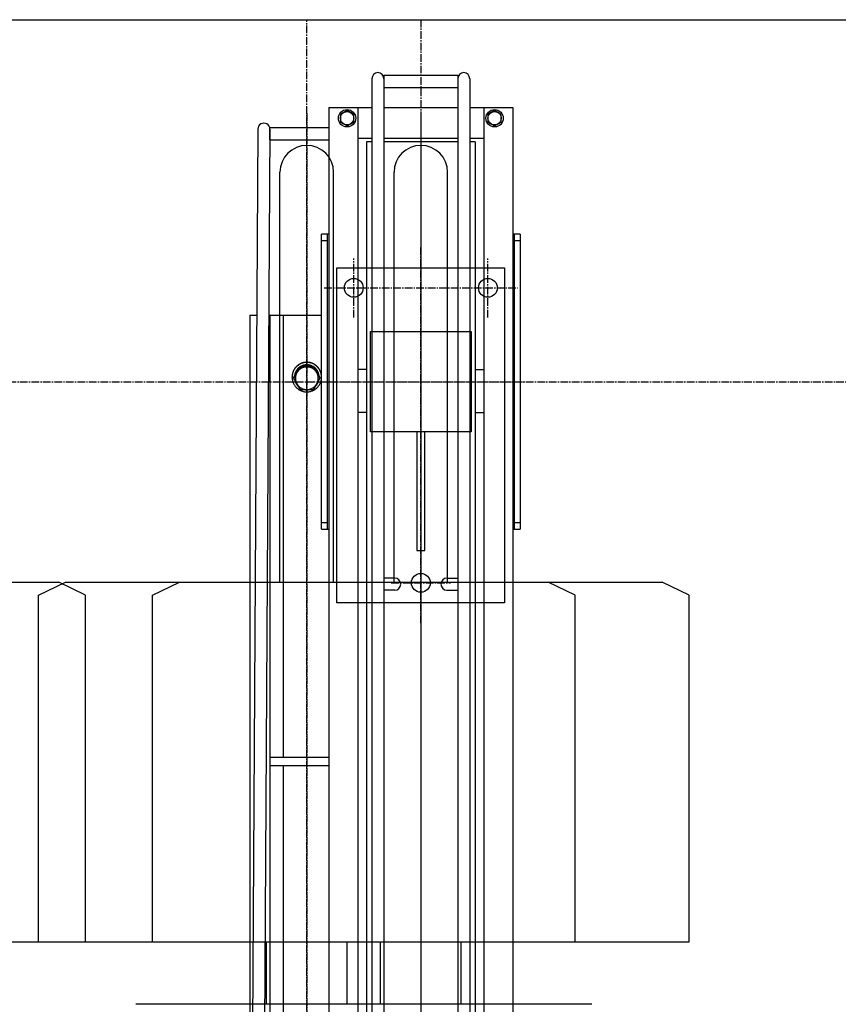
# Model space of a CAD drawing. Extents: x -20039 to 67537, y -2312 to 19398.
# Drawn here: x 2901 to 3511, y 7347 to 8081 of the extents above; entities that cross this region are included whole.
import ezdxf

# ---------------------------------------------------------------- set-up
doc = ezdxf.new("R2010")
doc.units = 0
doc.header["$LTSCALE"] = 0.3
doc.linetypes.add('CENTER2', pattern=[28.575, 19.05, -3.175, 3.175, -3.175])
doc.layers.get('0').update_dxf_attribs({"linetype": 'CONTINUOUS'})
doc.layers.add('CENTER', color=6, linetype='CENTER2')
doc.layers.add('GENKYO', color=3, linetype='CONTINUOUS')

msp = doc.modelspace()

# ---------------------------------------------------------------- linework, layer by layer
at = {"linetype": 'CONTINUOUS'}
for p, q in [((3163.57, 8036.99), (3163.57, 6222.99)), ((3172.57, 8039.51), (3227.57, 8039.51)), ((3172.57, 8039.51), (3172.57, 6219.87)), ((3227.57, 8039.51), (3227.57, 6219.87)), ((3236.57, 8036.99), (3236.57, 6222.99)), ((3172.57, 8030.51), (3227.57, 8030.51)), ((3131.57, 8015.49), (3131.57, 6880.48)), ((3131.57, 8015.49), (3163.57, 8015.49)), ((3153.07, 8015.49), (3153.07, 6870.49)), ((3172.57, 8015.49), (3227.57, 8015.49)), ((3236.57, 8015.49), (3268.57, 8015.49)), ((3247.07, 8015.49), (3247.07, 6870.49)), ((3268.57, 8015.49), (3268.57, 6880.48)), ((3078.57, 7999.37), (3074.57, 7319.81)), ((3087.57, 7999.32), (3083.57, 7319.75)), ((3087.57, 8000.47), (3131.57, 8000.47)), ((3087.57, 7991.47), (3087.57, 8000.47)), ((3087.57, 7991.47), (3131.57, 7991.47)), ((3163.57, 7992.49), (3153.07, 7992.49)), ((3227.57, 7992.49), (3172.57, 7992.49)), ((3247.07, 7992.49), (3236.57, 7992.49)), ((3163.57, 7989.99), (3159.57, 7989.99)), ((3159.57, 7989.99), (3159.57, 6401.99)), ((3227.57, 7989.99), (3172.57, 7989.99)), ((3240.57, 7989.99), (3236.57, 7989.99)), ((3240.57, 7989.99), (3240.57, 6401.99)), ((3126.07, 7700.99), (3126.07, 7920.99)), ((3131.57, 7920.99), (3126.07, 7920.99)), ((3130.57, 7700.99), (3130.57, 7920.99)), ((3274.07, 7920.99), (3268.57, 7920.99)), ((3269.57, 7920.99), (3269.57, 7700.99)), ((3274.07, 7920.99), (3274.07, 7700.99)), ((3130.57, 7915.99), (3126.07, 7915.99)), ((3274.07, 7915.99), (3269.57, 7915.99)), ((3072.57, 7860.64), (3077.7, 7860.64)), ((3072.57, 7860.64), (3072.57, 6557.23)), ((3086.7, 7860.64), (3126.07, 7860.64)), ((3087.57, 7860.64), (3087.57, 6549.44)), ((3097.57, 7530.6), (3097.57, 7860.64)), ((3110.16, 7822.63), (3105.25, 7814.16)), ((3110.16, 7822.04), (3105.25, 7813.57)), ((3110.16, 7822.63), (3119.98, 7822.63)), ((3110.16, 7822.04), (3119.98, 7822.04)), ((3119.98, 7822.63), (3124.88, 7814.16)), ((3119.98, 7822.04), (3124.88, 7813.57)), ((3104.07, 7814.37), (3104.07, 7814.5)), ((3105.25, 7814.16), (3105.25, 7813.57)), ((3124.88, 7814.16), (3124.88, 7813.57)), ((3126.07, 7814.37), (3126.07, 7814.5)), ((3159.57, 7819.99), (3153.07, 7819.99)), ((3240.57, 7819.99), (3247.07, 7819.99)), ((3105.25, 7813.57), (3110.16, 7805.1)), ((3124.88, 7813.57), (3119.98, 7805.1)), ((3110.16, 7805.1), (3119.98, 7805.1)), ((3159.57, 7787.99), (3153.07, 7787.99)), ((3240.57, 7787.99), (3247.07, 7787.99)), ((3200.07, 7738.29), (3200.07, 7735.99)), ((3126.07, 7705.99), (3130.57, 7705.99)), ((3269.57, 7705.99), (3274.07, 7705.99)), ((3126.07, 7700.99), (3131.57, 7700.99)), ((3268.57, 7700.99), (3274.07, 7700.99)), ((3180.57, 7664.49), (3172.57, 7664.49)), ((3219.57, 7664.49), (3227.57, 7664.49)), ((3180.57, 7655.49), (3172.57, 7655.49)), ((3219.57, 7655.49), (3227.57, 7655.49)), ((3131.57, 7530.6), (3087.57, 7530.6)), ((3131.57, 7524.6), (3087.57, 7524.6)), ((3097.57, 6518.46), (3097.57, 7524.6))]:
    msp.add_line(p, q, dxfattribs=at)
for p, q in [((3145.07, 8013.27), (3140.07, 8010.38)), ((3150.07, 8010.38), (3145.07, 8013.27)), ((3255.07, 8013.27), (3250.07, 8010.38)), ((3260.07, 8010.38), (3255.07, 8013.27)), ((3140.07, 8010.38), (3140.07, 8004.61)), ((3150.07, 8004.61), (3150.07, 8010.38)), ((3250.07, 8010.38), (3250.07, 8004.61)), ((3260.07, 8004.61), (3260.07, 8010.38)), ((3140.07, 8004.61), (3145.07, 8001.72)), ((3145.07, 8001.72), (3150.07, 8004.61)), ((3250.07, 8004.61), (3255.07, 8001.72)), ((3255.07, 8001.72), (3260.07, 8004.61)), ((3197.07, 7773.49), (3197.07, 7685.1)), ((3203.07, 7685.1), (3203.07, 7773.49)), ((3197.07, 7685.1), (3203.07, 7685.1))]:
    msp.add_line(p, q)
at = {"color": 0}
for p, q in [((3095.07, 7661.43), (3095.07, 7967.21)), ((3135.07, 7661.43), (3135.07, 7967.21)), ((3180.07, 7661.43), (3180.07, 7967.21)), ((3220.07, 7661.43), (3220.07, 7967.21)), ((2570.07, 7661.43), (2930.07, 7661.43)), ((2915.07, 7651.79), (2935.07, 7661.43)), ((2950.07, 7651.79), (2930.07, 7661.43)), ((2935.07, 7661.43), (3295.07, 7661.43)), ((3000.07, 7651.79), (3020.07, 7661.43)), ((3020.07, 7661.43), (3380.07, 7661.43)), ((3315.07, 7651.79), (3295.07, 7661.43)), ((3400.07, 7651.79), (3380.07, 7661.43)), ((2915.07, 7393.22), (2915.07, 7651.79)), ((2950.07, 7393.22), (2950.07, 7651.79)), ((3000.07, 7393.22), (3000.07, 7651.79)), ((3315.07, 7393.22), (3315.07, 7651.79)), ((3400.07, 7393.22), (3400.07, 7651.79)), ((2550.07, 7393.22), (2950.07, 7393.22)), ((2915.07, 7393.22), (3315.07, 7393.22)), ((3000.07, 7393.22), (3400.07, 7393.22)), ((3085.07, 7346.61), (3085.07, 7393.22)), ((3145.07, 7346.61), (3145.07, 7393.22)), ((3170.07, 7346.61), (3170.07, 7393.22)), ((3230.07, 7346.61), (3230.07, 7393.22)), ((3242.47, 7346.61), (2987.67, 7346.61)), ((3327.47, 7346.61), (3072.67, 7346.61))]:
    msp.add_line(p, q, dxfattribs=at)
for points in [[(3137.57, 7645.99), (3137.57, 7895.99), (3262.57, 7895.99), (3262.57, 7645.99)], [(3162.57, 7773.49), (3162.57, 7848.49), (3237.57, 7848.49), (3237.57, 7773.49)]]:
    msp.add_lwpolyline(points, close=True)
at = {"linetype": 'CONTINUOUS'}
for points in [[(3126.07, 7814.5, 0), (3126.07, 7814.77, 0), (3126.06, 7815.04, 0), (3126.04, 7815.31, 0), (3126.02, 7815.58, 0), (3125.99, 7815.85, 0), (3125.95, 7816.11, 0), (3125.91, 7816.38, 0), (3125.86, 7816.64, 0), (3125.8, 7816.91, 0), (3125.74, 7817.17, 0), (3125.67, 7817.43, 0), (3125.6, 7817.69, 0), (3125.51, 7817.94, 0), (3125.43, 7818.2, 0), (3125.33, 7818.45, 0), (3125.23, 7818.7, 0), (3125.13, 7818.95, 0), (3125.01, 7819.19, 0), (3124.89, 7819.43, 0), (3124.77, 7819.67, 0), (3124.64, 7819.91, 0), (3124.5, 7820.14, 0), (3124.36, 7820.37, 0), (3124.22, 7820.59, 0), (3124.06, 7820.82, 0), (3123.9, 7821.03, 0), (3123.74, 7821.25, 0), (3123.57, 7821.46, 0), (3123.4, 7821.66, 0), (3123.22, 7821.87, 0), (3123.04, 7822.06, 0), (3122.85, 7822.25, 0), (3122.65, 7822.44, 0), (3122.46, 7822.63, 0), (3122.25, 7822.8, 0), (3122.05, 7822.98, 0), (3121.84, 7823.15, 0), (3121.62, 7823.31, 0), (3121.4, 7823.47, 0), (3121.18, 7823.62, 0), (3120.95, 7823.76, 0), (3120.72, 7823.91, 0), (3120.49, 7824.04, 0), (3120.25, 7824.17, 0), (3120.02, 7824.29, 0), (3119.77, 7824.41, 0), (3119.53, 7824.52, 0), (3119.28, 7824.63, 0), (3119.03, 7824.73, 0), (3118.78, 7824.82, 0), (3118.52, 7824.91, 0), (3118.26, 7824.99, 0), (3118, 7825.07, 0), (3117.74, 7825.14, 0), (3117.48, 7825.2, 0), (3117.22, 7825.25, 0), (3116.95, 7825.3, 0), (3116.68, 7825.35, 0), (3116.42, 7825.38, 0), (3116.15, 7825.41, 0), (3115.88, 7825.44, 0), (3115.61, 7825.45, 0), (3115.34, 7825.46, 0), (3115.07, 7825.47, 0), (3114.8, 7825.46, 0), (3114.53, 7825.45, 0), (3114.26, 7825.44, 0), (3113.99, 7825.41, 0), (3113.72, 7825.38, 0), (3113.46, 7825.35, 0), (3113.19, 7825.3, 0), (3112.92, 7825.25, 0), (3112.66, 7825.2, 0), (3112.4, 7825.14, 0), (3112.14, 7825.07, 0), (3111.88, 7824.99, 0), (3111.62, 7824.91, 0), (3111.36, 7824.82, 0), (3111.11, 7824.73, 0), (3110.86, 7824.63, 0), (3110.61, 7824.52, 0), (3110.37, 7824.41, 0), (3110.12, 7824.29, 0), (3109.88, 7824.17, 0), (3109.65, 7824.04, 0), (3109.41, 7823.91, 0), (3109.18, 7823.76, 0), (3108.96, 7823.62, 0), (3108.74, 7823.47, 0), (3108.52, 7823.31, 0), (3108.3, 7823.15, 0), (3108.09, 7822.98, 0), (3107.88, 7822.8, 0), (3107.68, 7822.63, 0), (3107.48, 7822.44, 0), (3107.29, 7822.25, 0), (3107.1, 7822.06, 0), (3106.92, 7821.87, 0), (3106.74, 7821.66, 0), (3106.57, 7821.46, 0), (3106.4, 7821.25, 0), (3106.23, 7821.03, 0), (3106.08, 7820.82, 0), (3105.92, 7820.59, 0), (3105.78, 7820.37, 0), (3105.63, 7820.14, 0), (3105.5, 7819.91, 0), (3105.37, 7819.67, 0), (3105.24, 7819.43, 0), (3105.13, 7819.19, 0), (3105.01, 7818.95, 0), (3104.91, 7818.7, 0), (3104.81, 7818.45, 0), (3104.71, 7818.2, 0), (3104.62, 7817.94, 0), (3104.54, 7817.69, 0), (3104.47, 7817.43, 0), (3104.4, 7817.17, 0), (3104.34, 7816.91, 0), (3104.28, 7816.64, 0), (3104.23, 7816.38, 0), (3104.19, 7816.11, 0), (3104.15, 7815.85, 0), (3104.12, 7815.58, 0), (3104.1, 7815.31, 0), (3104.08, 7815.04, 0), (3104.07, 7814.77, 0), (3104.07, 7814.5, 0)], [(3126.07, 7814.37, 0), (3126.06, 7814.91, 0), (3126.02, 7815.44, 0), (3125.95, 7815.98, 0), (3125.86, 7816.51, 0), (3125.74, 7817.03, 0), (3125.6, 7817.55, 0), (3125.43, 7818.06, 0), (3125.23, 7818.56, 0), (3125.01, 7819.06, 0), (3124.77, 7819.54, 0), (3124.5, 7820, 0), (3124.22, 7820.46, 0), (3123.9, 7820.9, 0), (3123.57, 7821.32, 0), (3123.22, 7821.73, 0), (3122.85, 7822.12, 0), (3122.46, 7822.49, 0), (3122.05, 7822.84, 0), (3121.62, 7823.17, 0), (3121.18, 7823.48, 0), (3120.72, 7823.77, 0), (3120.25, 7824.04, 0), (3119.77, 7824.28, 0), (3119.28, 7824.5, 0), (3118.78, 7824.69, 0), (3118.26, 7824.86, 0), (3117.74, 7825, 0), (3117.22, 7825.12, 0), (3116.68, 7825.21, 0), (3116.15, 7825.28, 0), (3115.61, 7825.32, 0), (3115.07, 7825.33, 0), (3114.53, 7825.32, 0), (3113.99, 7825.28, 0), (3113.46, 7825.21, 0), (3112.92, 7825.12, 0), (3112.4, 7825, 0), (3111.88, 7824.86, 0), (3111.36, 7824.69, 0), (3110.86, 7824.5, 0), (3110.37, 7824.28, 0), (3109.88, 7824.04, 0), (3109.41, 7823.77, 0), (3108.96, 7823.48, 0), (3108.52, 7823.17, 0), (3108.09, 7822.84, 0), (3107.68, 7822.49, 0), (3107.29, 7822.12, 0), (3106.92, 7821.73, 0), (3106.57, 7821.32, 0), (3106.23, 7820.9, 0), (3105.92, 7820.46, 0), (3105.63, 7820, 0), (3105.37, 7819.54, 0), (3105.13, 7819.06, 0), (3104.91, 7818.56, 0), (3104.71, 7818.06, 0), (3104.54, 7817.55, 0), (3104.4, 7817.03, 0), (3104.28, 7816.51, 0), (3104.19, 7815.98, 0), (3104.12, 7815.44, 0), (3104.08, 7814.91, 0), (3104.07, 7814.37, 0), (3104.08, 7813.83, 0), (3104.12, 7813.3, 0), (3104.19, 7812.76, 0), (3104.28, 7812.23, 0), (3104.4, 7811.71, 0), (3104.54, 7811.19, 0), (3104.71, 7810.68, 0), (3104.91, 7810.17, 0), (3105.13, 7809.68, 0), (3105.37, 7809.2, 0), (3105.63, 7808.73, 0), (3105.92, 7808.28, 0), (3106.23, 7807.84, 0), (3106.57, 7807.42, 0), (3106.92, 7807.01, 0), (3107.29, 7806.62, 0), (3107.68, 7806.25, 0), (3108.09, 7805.9, 0), (3108.52, 7805.57, 0), (3108.96, 7805.26, 0), (3109.41, 7804.97, 0), (3109.88, 7804.7, 0), (3110.37, 7804.46, 0), (3110.86, 7804.24, 0), (3111.36, 7804.05, 0), (3111.88, 7803.88, 0), (3112.4, 7803.74, 0), (3112.92, 7803.62, 0), (3113.46, 7803.53, 0), (3113.99, 7803.46, 0), (3114.53, 7803.42, 0), (3115.07, 7803.41, 0), (3115.61, 7803.42, 0), (3116.15, 7803.46, 0), (3116.68, 7803.53, 0), (3117.22, 7803.62, 0), (3117.74, 7803.74, 0), (3118.26, 7803.88, 0), (3118.78, 7804.05, 0), (3119.28, 7804.24, 0), (3119.77, 7804.46, 0), (3120.25, 7804.7, 0), (3120.72, 7804.97, 0), (3121.18, 7805.26, 0), (3121.62, 7805.57, 0), (3122.05, 7805.9, 0), (3122.46, 7806.25, 0), (3122.85, 7806.62, 0), (3123.22, 7807.01, 0), (3123.57, 7807.42, 0), (3123.9, 7807.84, 0), (3124.22, 7808.28, 0), (3124.5, 7808.73, 0), (3124.77, 7809.2, 0), (3125.01, 7809.68, 0), (3125.23, 7810.17, 0), (3125.43, 7810.68, 0), (3125.6, 7811.19, 0), (3125.74, 7811.71, 0), (3125.86, 7812.23, 0), (3125.95, 7812.76, 0), (3126.02, 7813.3, 0), (3126.06, 7813.83, 0), (3126.07, 7814.37, 0)], [(3109.69, 7821.81, 0), (3109.64, 7821.78, 0), (3109.59, 7821.74, 0), (3109.54, 7821.71, 0), (3109.49, 7821.67, 0), (3109.44, 7821.63, 0), (3109.4, 7821.6, 0), (3109.35, 7821.56, 0), (3109.3, 7821.52, 0), (3109.25, 7821.48, 0), (3109.2, 7821.44, 0), (3109.16, 7821.4, 0), (3109.11, 7821.36, 0), (3109.06, 7821.33, 0), (3109.02, 7821.29, 0), (3108.97, 7821.25, 0), (3108.93, 7821.2, 0), (3108.88, 7821.16, 0), (3108.84, 7821.12, 0), (3108.79, 7821.08, 0), (3108.75, 7821.04, 0), (3108.7, 7821, 0), (3108.66, 7820.96, 0), (3108.61, 7820.91, 0), (3108.57, 7820.87, 0), (3108.53, 7820.83, 0), (3108.48, 7820.78, 0), (3108.44, 7820.74, 0), (3108.4, 7820.7, 0), (3108.36, 7820.65, 0), (3108.31, 7820.61, 0), (3108.27, 7820.56, 0), (3108.23, 7820.52, 0), (3108.19, 7820.47, 0), (3108.15, 7820.43, 0), (3108.11, 7820.38, 0), (3108.07, 7820.34, 0), (3108.03, 7820.29, 0), (3107.99, 7820.24, 0), (3107.95, 7820.2, 0), (3107.91, 7820.15, 0), (3107.87, 7820.1, 0), (3107.84, 7820.05, 0), (3107.8, 7820.01, 0), (3107.76, 7819.96, 0), (3107.72, 7819.91, 0), (3107.69, 7819.86, 0), (3107.65, 7819.81, 0), (3107.61, 7819.76, 0), (3107.58, 7819.71, 0), (3107.54, 7819.66, 0), (3107.51, 7819.61, 0), (3107.47, 7819.56, 0), (3107.44, 7819.51, 0), (3107.4, 7819.46, 0), (3107.37, 7819.41, 0), (3107.34, 7819.36, 0), (3107.3, 7819.31, 0), (3107.27, 7819.26, 0), (3107.24, 7819.21, 0), (3107.21, 7819.16, 0), (3107.17, 7819.1, 0), (3107.14, 7819.05, 0), (3107.11, 7819, 0), (3107.08, 7818.95, 0), (3107.05, 7818.89, 0), (3107.02, 7818.84, 0), (3106.99, 7818.79, 0), (3106.96, 7818.73, 0), (3106.93, 7818.68, 0), (3106.9, 7818.63, 0), (3106.88, 7818.57, 0), (3106.85, 7818.52, 0), (3106.82, 7818.46, 0), (3106.79, 7818.41, 0), (3106.77, 7818.35, 0), (3106.74, 7818.3, 0), (3106.71, 7818.24, 0), (3106.69, 7818.19, 0), (3106.66, 7818.13, 0), (3106.64, 7818.08, 0), (3106.61, 7818.02, 0), (3106.59, 7817.97, 0), (3106.57, 7817.91, 0), (3106.54, 7817.85, 0), (3106.52, 7817.8, 0), (3106.5, 7817.74, 0), (3106.47, 7817.68, 0), (3106.45, 7817.63, 0), (3106.43, 7817.57, 0), (3106.41, 7817.51, 0), (3106.39, 7817.46, 0), (3106.37, 7817.4, 0), (3106.35, 7817.34, 0), (3106.33, 7817.28, 0), (3106.31, 7817.23, 0), (3106.29, 7817.17, 0), (3106.27, 7817.11, 0), (3106.25, 7817.05, 0), (3106.24, 7816.99, 0), (3106.22, 7816.94, 0), (3106.2, 7816.88, 0), (3106.19, 7816.82, 0), (3106.17, 7816.76, 0), (3106.15, 7816.7, 0), (3106.14, 7816.64, 0), (3106.12, 7816.58, 0), (3106.11, 7816.52, 0), (3106.09, 7816.46, 0), (3106.08, 7816.4, 0), (3106.07, 7816.35, 0), (3106.05, 7816.29, 0), (3106.04, 7816.23, 0), (3106.03, 7816.17, 0), (3106.02, 7816.11, 0), (3106.01, 7816.05, 0), (3106, 7815.99, 0), (3105.98, 7815.93, 0), (3105.97, 7815.87, 0), (3105.96, 7815.81, 0), (3105.96, 7815.75, 0), (3105.95, 7815.69, 0), (3105.94, 7815.63, 0), (3105.93, 7815.57, 0), (3105.92, 7815.51, 0), (3105.91, 7815.45, 0), (3105.91, 7815.39, 0), (3105.9, 7815.32, 0), (3105.89, 7815.26, 0)], [(3109.48, 7821.45, 0), (3109.43, 7821.41, 0), (3109.39, 7821.38, 0), (3109.34, 7821.34, 0), (3109.3, 7821.31, 0), (3109.25, 7821.27, 0), (3109.21, 7821.24, 0), (3109.16, 7821.2, 0), (3109.12, 7821.16, 0), (3109.08, 7821.13, 0), (3109.03, 7821.09, 0), (3108.99, 7821.05, 0), (3108.95, 7821.01, 0), (3108.91, 7820.98, 0), (3108.86, 7820.94, 0), (3108.82, 7820.9, 0), (3108.78, 7820.86, 0), (3108.74, 7820.82, 0), (3108.7, 7820.78, 0), (3108.66, 7820.74, 0), (3108.61, 7820.7, 0), (3108.57, 7820.66, 0), (3108.53, 7820.62, 0), (3108.49, 7820.58, 0), (3108.45, 7820.54, 0), (3108.41, 7820.5, 0), (3108.37, 7820.46, 0), (3108.34, 7820.42, 0), (3108.3, 7820.38, 0), (3108.26, 7820.34, 0), (3108.22, 7820.29, 0), (3108.18, 7820.25, 0), (3108.14, 7820.21, 0), (3108.11, 7820.17, 0), (3108.07, 7820.12, 0), (3108.03, 7820.08, 0), (3108, 7820.04, 0), (3107.96, 7819.99, 0), (3107.92, 7819.95, 0), (3107.89, 7819.91, 0), (3107.85, 7819.86, 0), (3107.82, 7819.82, 0), (3107.78, 7819.77, 0), (3107.75, 7819.73, 0), (3107.71, 7819.68, 0), (3107.68, 7819.64, 0), (3107.64, 7819.59, 0), (3107.61, 7819.55, 0), (3107.58, 7819.5, 0), (3107.54, 7819.45, 0), (3107.51, 7819.41, 0), (3107.48, 7819.36, 0), (3107.45, 7819.31, 0), (3107.41, 7819.27, 0), (3107.38, 7819.22, 0), (3107.35, 7819.17, 0), (3107.32, 7819.12, 0), (3107.29, 7819.08, 0), (3107.26, 7819.03, 0), (3107.23, 7818.98, 0), (3107.2, 7818.93, 0), (3107.17, 7818.88, 0), (3107.14, 7818.83, 0), (3107.11, 7818.79, 0), (3107.08, 7818.74, 0), (3107.05, 7818.69, 0), (3107.03, 7818.64, 0), (3107, 7818.59, 0), (3106.97, 7818.54, 0), (3106.94, 7818.49, 0), (3106.92, 7818.44, 0), (3106.89, 7818.39, 0), (3106.86, 7818.34, 0), (3106.84, 7818.29, 0), (3106.81, 7818.24, 0), (3106.79, 7818.18, 0), (3106.76, 7818.13, 0), (3106.74, 7818.08, 0), (3106.71, 7818.03, 0), (3106.69, 7817.98, 0), (3106.67, 7817.93, 0), (3106.64, 7817.88, 0), (3106.62, 7817.82, 0), (3106.6, 7817.77, 0), (3106.57, 7817.72, 0), (3106.55, 7817.67, 0), (3106.53, 7817.61, 0), (3106.51, 7817.56, 0), (3106.49, 7817.51, 0), (3106.47, 7817.46, 0), (3106.45, 7817.4, 0), (3106.43, 7817.35, 0), (3106.41, 7817.3, 0), (3106.39, 7817.24, 0), (3106.37, 7817.19, 0), (3106.35, 7817.14, 0), (3106.33, 7817.08, 0), (3106.31, 7817.03, 0), (3106.3, 7816.97, 0), (3106.28, 7816.92, 0), (3106.26, 7816.87, 0), (3106.25, 7816.81, 0), (3106.23, 7816.76, 0), (3106.21, 7816.7, 0), (3106.2, 7816.65, 0), (3106.18, 7816.59, 0), (3106.17, 7816.54, 0), (3106.15, 7816.48, 0), (3106.14, 7816.43, 0), (3106.12, 7816.37, 0), (3106.11, 7816.32, 0), (3106.1, 7816.26, 0), (3106.08, 7816.21, 0), (3106.07, 7816.15, 0), (3106.06, 7816.1, 0), (3106.05, 7816.04, 0), (3106.04, 7815.99, 0), (3106.02, 7815.93, 0), (3106.01, 7815.88, 0), (3106, 7815.82, 0), (3105.99, 7815.76, 0), (3105.98, 7815.71, 0), (3105.97, 7815.65, 0), (3105.96, 7815.6, 0), (3105.96, 7815.54, 0), (3105.95, 7815.48, 0), (3105.94, 7815.43, 0), (3105.93, 7815.37, 0), (3105.92, 7815.32, 0)], [(3106.57, 7813.57, 0), (3106.58, 7813.15, 0), (3106.61, 7812.74, 0), (3106.66, 7812.33, 0), (3106.73, 7811.92, 0), (3106.82, 7811.51, 0), (3106.94, 7811.11, 0), (3107.07, 7810.72, 0), (3107.22, 7810.33, 0), (3107.39, 7809.95, 0), (3107.57, 7809.58, 0), (3107.78, 7809.22, 0), (3108, 7808.86, 0), (3108.24, 7808.52, 0), (3108.5, 7808.2, 0), (3108.77, 7807.88, 0), (3109.06, 7807.58, 0), (3109.36, 7807.29, 0), (3109.68, 7807.02, 0), (3110.01, 7806.77, 0), (3110.35, 7806.53, 0), (3110.7, 7806.31, 0), (3111.06, 7806.1, 0), (3111.44, 7805.91, 0), (3111.82, 7805.75, 0), (3112.21, 7805.6, 0), (3112.6, 7805.47, 0), (3113, 7805.35, 0), (3113.41, 7805.26, 0), (3113.82, 7805.19, 0), (3114.24, 7805.14, 0), (3114.65, 7805.11, 0), (3115.07, 7805.1, 0), (3115.49, 7805.11, 0), (3115.9, 7805.14, 0), (3116.32, 7805.19, 0), (3116.73, 7805.26, 0), (3117.13, 7805.35, 0), (3117.54, 7805.47, 0), (3117.93, 7805.6, 0), (3118.32, 7805.75, 0), (3118.7, 7805.91, 0), (3119.08, 7806.1, 0), (3119.44, 7806.31, 0), (3119.79, 7806.53, 0), (3120.13, 7806.77, 0), (3120.46, 7807.02, 0), (3120.78, 7807.29, 0), (3121.08, 7807.58, 0), (3121.37, 7807.88, 0), (3121.64, 7808.2, 0), (3121.9, 7808.52, 0), (3122.14, 7808.86, 0), (3122.36, 7809.22, 0), (3122.57, 7809.58, 0), (3122.75, 7809.95, 0), (3122.92, 7810.33, 0), (3123.07, 7810.72, 0), (3123.2, 7811.11, 0), (3123.31, 7811.51, 0), (3123.41, 7811.92, 0), (3123.48, 7812.33, 0), (3123.53, 7812.74, 0), (3123.56, 7813.15, 0), (3123.57, 7813.57, 0), (3123.56, 7813.99, 0), (3123.53, 7814.4, 0), (3123.48, 7814.81, 0), (3123.41, 7815.22, 0), (3123.31, 7815.63, 0), (3123.2, 7816.03, 0), (3123.07, 7816.42, 0), (3122.92, 7816.81, 0), (3122.75, 7817.19, 0), (3122.57, 7817.56, 0), (3122.36, 7817.92, 0), (3122.14, 7818.28, 0), (3121.9, 7818.62, 0), (3121.64, 7818.94, 0), (3121.37, 7819.26, 0), (3121.08, 7819.56, 0), (3120.78, 7819.85, 0), (3120.46, 7820.12, 0), (3120.13, 7820.37, 0), (3119.79, 7820.61, 0), (3119.44, 7820.84, 0), (3119.08, 7821.04, 0), (3118.7, 7821.23, 0), (3118.32, 7821.4, 0), (3117.93, 7821.55, 0), (3117.54, 7821.68, 0), (3117.13, 7821.79, 0), (3116.73, 7821.88, 0), (3116.32, 7821.95, 0), (3115.9, 7822, 0), (3115.49, 7822.03, 0), (3115.07, 7822.04, 0), (3114.65, 7822.03, 0), (3114.24, 7822, 0), (3113.82, 7821.95, 0), (3113.41, 7821.88, 0), (3113, 7821.79, 0), (3112.6, 7821.68, 0), (3112.21, 7821.55, 0), (3111.82, 7821.4, 0), (3111.44, 7821.23, 0), (3111.06, 7821.04, 0), (3110.7, 7820.84, 0), (3110.35, 7820.61, 0), (3110.01, 7820.37, 0), (3109.68, 7820.12, 0), (3109.36, 7819.85, 0), (3109.06, 7819.56, 0), (3108.77, 7819.26, 0), (3108.5, 7818.94, 0), (3108.24, 7818.62, 0), (3108, 7818.28, 0), (3107.78, 7817.92, 0), (3107.57, 7817.56, 0), (3107.39, 7817.19, 0), (3107.22, 7816.81, 0), (3107.07, 7816.42, 0), (3106.94, 7816.03, 0), (3106.82, 7815.63, 0), (3106.73, 7815.22, 0), (3106.66, 7814.81, 0), (3106.61, 7814.4, 0), (3106.58, 7813.99, 0), (3106.57, 7813.57, 0)], [(3119.07, 7822.63, 0), (3119.01, 7822.66, 0), (3118.95, 7822.68, 0), (3118.89, 7822.71, 0), (3118.83, 7822.74, 0), (3118.78, 7822.76, 0), (3118.72, 7822.79, 0), (3118.66, 7822.81, 0), (3118.6, 7822.84, 0), (3118.54, 7822.86, 0), (3118.48, 7822.89, 0), (3118.42, 7822.91, 0), (3118.36, 7822.93, 0), (3118.3, 7822.96, 0), (3118.24, 7822.98, 0), (3118.18, 7823, 0), (3118.11, 7823.02, 0), (3118.05, 7823.04, 0), (3117.99, 7823.06, 0), (3117.93, 7823.08, 0), (3117.87, 7823.1, 0), (3117.81, 7823.12, 0), (3117.75, 7823.14, 0), (3117.68, 7823.16, 0), (3117.62, 7823.18, 0), (3117.56, 7823.2, 0), (3117.5, 7823.21, 0), (3117.43, 7823.23, 0), (3117.37, 7823.25, 0), (3117.31, 7823.26, 0), (3117.25, 7823.28, 0), (3117.18, 7823.29, 0), (3117.12, 7823.31, 0), (3117.06, 7823.32, 0), (3116.99, 7823.33, 0), (3116.93, 7823.35, 0), (3116.87, 7823.36, 0), (3116.8, 7823.37, 0), (3116.74, 7823.39, 0), (3116.68, 7823.4, 0), (3116.61, 7823.41, 0), (3116.55, 7823.42, 0), (3116.49, 7823.43, 0), (3116.42, 7823.44, 0), (3116.36, 7823.45, 0), (3116.29, 7823.46, 0), (3116.23, 7823.46, 0), (3116.17, 7823.47, 0), (3116.1, 7823.48, 0), (3116.04, 7823.49, 0), (3115.97, 7823.49, 0), (3115.91, 7823.5, 0), (3115.84, 7823.5, 0), (3115.78, 7823.51, 0), (3115.72, 7823.51, 0), (3115.65, 7823.52, 0), (3115.59, 7823.52, 0), (3115.52, 7823.53, 0), (3115.46, 7823.53, 0), (3115.39, 7823.53, 0), (3115.33, 7823.53, 0), (3115.26, 7823.53, 0), (3115.2, 7823.54, 0), (3115.13, 7823.54, 0), (3115.07, 7823.54, 0), (3115, 7823.54, 0), (3114.94, 7823.54, 0), (3114.88, 7823.53, 0), (3114.81, 7823.53, 0), (3114.75, 7823.53, 0), (3114.68, 7823.53, 0), (3114.62, 7823.53, 0), (3114.55, 7823.52, 0), (3114.49, 7823.52, 0), (3114.42, 7823.51, 0), (3114.36, 7823.51, 0), (3114.29, 7823.5, 0), (3114.23, 7823.5, 0), (3114.17, 7823.49, 0), (3114.1, 7823.49, 0), (3114.04, 7823.48, 0), (3113.97, 7823.47, 0), (3113.91, 7823.46, 0), (3113.84, 7823.46, 0), (3113.78, 7823.45, 0), (3113.72, 7823.44, 0), (3113.65, 7823.43, 0), (3113.59, 7823.42, 0), (3113.53, 7823.41, 0), (3113.46, 7823.4, 0), (3113.4, 7823.39, 0), (3113.33, 7823.37, 0), (3113.27, 7823.36, 0), (3113.21, 7823.35, 0), (3113.14, 7823.33, 0), (3113.08, 7823.32, 0), (3113.02, 7823.31, 0), (3112.96, 7823.29, 0), (3112.89, 7823.28, 0), (3112.83, 7823.26, 0), (3112.77, 7823.25, 0), (3112.7, 7823.23, 0), (3112.64, 7823.21, 0), (3112.58, 7823.2, 0), (3112.52, 7823.18, 0), (3112.46, 7823.16, 0), (3112.39, 7823.14, 0), (3112.33, 7823.12, 0), (3112.27, 7823.1, 0), (3112.21, 7823.08, 0), (3112.15, 7823.06, 0), (3112.09, 7823.04, 0), (3112.02, 7823.02, 0), (3111.96, 7823, 0), (3111.9, 7822.98, 0), (3111.84, 7822.96, 0), (3111.78, 7822.93, 0), (3111.72, 7822.91, 0), (3111.66, 7822.89, 0), (3111.6, 7822.86, 0), (3111.54, 7822.84, 0), (3111.48, 7822.81, 0), (3111.42, 7822.79, 0), (3111.36, 7822.76, 0), (3111.3, 7822.74, 0), (3111.25, 7822.71, 0), (3111.19, 7822.68, 0), (3111.13, 7822.66, 0), (3111.07, 7822.63, 0)], [(3118.6, 7822.63, 0), (3118.54, 7822.65, 0), (3118.49, 7822.67, 0), (3118.44, 7822.69, 0), (3118.39, 7822.71, 0), (3118.33, 7822.73, 0), (3118.28, 7822.75, 0), (3118.23, 7822.77, 0), (3118.17, 7822.79, 0), (3118.12, 7822.81, 0), (3118.07, 7822.83, 0), (3118.01, 7822.85, 0), (3117.96, 7822.86, 0), (3117.91, 7822.88, 0), (3117.85, 7822.9, 0), (3117.8, 7822.92, 0), (3117.74, 7822.93, 0), (3117.69, 7822.95, 0), (3117.64, 7822.96, 0), (3117.58, 7822.98, 0), (3117.53, 7822.99, 0), (3117.47, 7823.01, 0), (3117.42, 7823.02, 0), (3117.36, 7823.04, 0), (3117.31, 7823.05, 0), (3117.25, 7823.07, 0), (3117.2, 7823.08, 0), (3117.14, 7823.09, 0), (3117.09, 7823.1, 0), (3117.03, 7823.12, 0), (3116.98, 7823.13, 0), (3116.92, 7823.14, 0), (3116.87, 7823.15, 0), (3116.81, 7823.16, 0), (3116.76, 7823.17, 0), (3116.7, 7823.18, 0), (3116.65, 7823.19, 0), (3116.59, 7823.2, 0), (3116.53, 7823.21, 0), (3116.48, 7823.22, 0), (3116.42, 7823.23, 0), (3116.37, 7823.24, 0), (3116.31, 7823.24, 0), (3116.25, 7823.25, 0), (3116.2, 7823.26, 0), (3116.14, 7823.26, 0), (3116.09, 7823.27, 0), (3116.03, 7823.28, 0), (3115.97, 7823.28, 0), (3115.92, 7823.29, 0), (3115.86, 7823.29, 0), (3115.8, 7823.3, 0), (3115.75, 7823.3, 0), (3115.69, 7823.31, 0), (3115.63, 7823.31, 0), (3115.58, 7823.31, 0), (3115.52, 7823.32, 0), (3115.47, 7823.32, 0), (3115.41, 7823.32, 0), (3115.35, 7823.32, 0), (3115.3, 7823.32, 0), (3115.24, 7823.33, 0), (3115.18, 7823.33, 0), (3115.13, 7823.33, 0), (3115.07, 7823.33, 0), (3115.01, 7823.33, 0), (3114.96, 7823.33, 0), (3114.9, 7823.33, 0), (3114.84, 7823.32, 0), (3114.79, 7823.32, 0), (3114.73, 7823.32, 0), (3114.67, 7823.32, 0), (3114.62, 7823.32, 0), (3114.56, 7823.31, 0), (3114.5, 7823.31, 0), (3114.45, 7823.31, 0), (3114.39, 7823.3, 0), (3114.33, 7823.3, 0), (3114.28, 7823.29, 0), (3114.22, 7823.29, 0), (3114.17, 7823.28, 0), (3114.11, 7823.28, 0), (3114.05, 7823.27, 0), (3114, 7823.26, 0), (3113.94, 7823.26, 0), (3113.89, 7823.25, 0), (3113.83, 7823.24, 0), (3113.77, 7823.24, 0), (3113.72, 7823.23, 0), (3113.66, 7823.22, 0), (3113.61, 7823.21, 0), (3113.55, 7823.2, 0), (3113.49, 7823.19, 0), (3113.44, 7823.18, 0), (3113.38, 7823.17, 0), (3113.33, 7823.16, 0), (3113.27, 7823.15, 0), (3113.22, 7823.14, 0), (3113.16, 7823.13, 0), (3113.11, 7823.12, 0), (3113.05, 7823.1, 0), (3112.99, 7823.09, 0), (3112.94, 7823.08, 0), (3112.88, 7823.07, 0), (3112.83, 7823.05, 0), (3112.78, 7823.04, 0), (3112.72, 7823.02, 0), (3112.67, 7823.01, 0), (3112.61, 7822.99, 0), (3112.56, 7822.98, 0), (3112.5, 7822.96, 0), (3112.45, 7822.95, 0), (3112.39, 7822.93, 0), (3112.34, 7822.92, 0), (3112.29, 7822.9, 0), (3112.23, 7822.88, 0), (3112.18, 7822.86, 0), (3112.12, 7822.85, 0), (3112.07, 7822.83, 0), (3112.02, 7822.81, 0), (3111.96, 7822.79, 0), (3111.91, 7822.77, 0), (3111.86, 7822.75, 0), (3111.81, 7822.73, 0), (3111.75, 7822.71, 0), (3111.7, 7822.69, 0), (3111.65, 7822.67, 0), (3111.59, 7822.65, 0), (3111.54, 7822.63, 0)], [(3124.24, 7815.26, 0), (3124.24, 7815.32, 0), (3124.23, 7815.39, 0), (3124.22, 7815.45, 0), (3124.22, 7815.51, 0), (3124.21, 7815.57, 0), (3124.2, 7815.63, 0), (3124.19, 7815.69, 0), (3124.18, 7815.75, 0), (3124.17, 7815.81, 0), (3124.16, 7815.87, 0), (3124.15, 7815.93, 0), (3124.14, 7815.99, 0), (3124.13, 7816.05, 0), (3124.12, 7816.11, 0), (3124.11, 7816.17, 0), (3124.1, 7816.23, 0), (3124.08, 7816.29, 0), (3124.07, 7816.35, 0), (3124.06, 7816.4, 0), (3124.04, 7816.46, 0), (3124.03, 7816.52, 0), (3124.02, 7816.58, 0), (3124, 7816.64, 0), (3123.99, 7816.7, 0), (3123.97, 7816.76, 0), (3123.95, 7816.82, 0), (3123.94, 7816.88, 0), (3123.92, 7816.94, 0), (3123.9, 7816.99, 0), (3123.88, 7817.05, 0), (3123.87, 7817.11, 0), (3123.85, 7817.17, 0), (3123.83, 7817.23, 0), (3123.81, 7817.28, 0), (3123.79, 7817.34, 0), (3123.77, 7817.4, 0), (3123.75, 7817.46, 0), (3123.73, 7817.51, 0), (3123.71, 7817.57, 0), (3123.69, 7817.63, 0), (3123.66, 7817.68, 0), (3123.64, 7817.74, 0), (3123.62, 7817.8, 0), (3123.6, 7817.85, 0), (3123.57, 7817.91, 0), (3123.55, 7817.97, 0), (3123.52, 7818.02, 0), (3123.5, 7818.08, 0), (3123.48, 7818.13, 0), (3123.45, 7818.19, 0), (3123.42, 7818.24, 0), (3123.4, 7818.3, 0), (3123.37, 7818.35, 0), (3123.34, 7818.41, 0), (3123.32, 7818.46, 0), (3123.29, 7818.52, 0), (3123.26, 7818.57, 0), (3123.23, 7818.63, 0), (3123.21, 7818.68, 0), (3123.18, 7818.73, 0), (3123.15, 7818.79, 0), (3123.12, 7818.84, 0), (3123.09, 7818.89, 0), (3123.06, 7818.95, 0), (3123.03, 7819, 0), (3123, 7819.05, 0), (3122.96, 7819.1, 0), (3122.93, 7819.16, 0), (3122.9, 7819.21, 0), (3122.87, 7819.26, 0), (3122.83, 7819.31, 0), (3122.8, 7819.36, 0), (3122.77, 7819.41, 0), (3122.73, 7819.46, 0), (3122.7, 7819.51, 0), (3122.67, 7819.56, 0), (3122.63, 7819.61, 0), (3122.6, 7819.66, 0), (3122.56, 7819.71, 0), (3122.52, 7819.76, 0), (3122.49, 7819.81, 0), (3122.45, 7819.86, 0), (3122.41, 7819.91, 0), (3122.38, 7819.96, 0), (3122.34, 7820.01, 0), (3122.3, 7820.05, 0), (3122.26, 7820.1, 0), (3122.23, 7820.15, 0), (3122.19, 7820.2, 0), (3122.15, 7820.24, 0), (3122.11, 7820.29, 0), (3122.07, 7820.34, 0), (3122.03, 7820.38, 0), (3121.99, 7820.43, 0), (3121.95, 7820.47, 0), (3121.91, 7820.52, 0), (3121.87, 7820.56, 0), (3121.82, 7820.61, 0), (3121.78, 7820.65, 0), (3121.74, 7820.7, 0), (3121.7, 7820.74, 0), (3121.66, 7820.78, 0), (3121.61, 7820.83, 0), (3121.57, 7820.87, 0), (3121.53, 7820.91, 0), (3121.48, 7820.96, 0), (3121.44, 7821, 0), (3121.39, 7821.04, 0), (3121.35, 7821.08, 0), (3121.3, 7821.12, 0), (3121.26, 7821.16, 0), (3121.21, 7821.2, 0), (3121.17, 7821.25, 0), (3121.12, 7821.29, 0), (3121.07, 7821.33, 0), (3121.03, 7821.36, 0), (3120.98, 7821.4, 0), (3120.93, 7821.44, 0), (3120.89, 7821.48, 0), (3120.84, 7821.52, 0), (3120.79, 7821.56, 0), (3120.74, 7821.6, 0), (3120.69, 7821.63, 0), (3120.65, 7821.67, 0), (3120.6, 7821.71, 0), (3120.55, 7821.74, 0), (3120.5, 7821.78, 0), (3120.45, 7821.81, 0)], [(3124.21, 7815.32, 0), (3124.21, 7815.37, 0), (3124.2, 7815.43, 0), (3124.19, 7815.48, 0), (3124.18, 7815.54, 0), (3124.17, 7815.6, 0), (3124.17, 7815.65, 0), (3124.16, 7815.71, 0), (3124.15, 7815.76, 0), (3124.14, 7815.82, 0), (3124.13, 7815.88, 0), (3124.11, 7815.93, 0), (3124.1, 7815.99, 0), (3124.09, 7816.04, 0), (3124.08, 7816.1, 0), (3124.07, 7816.15, 0), (3124.05, 7816.21, 0), (3124.04, 7816.26, 0), (3124.03, 7816.32, 0), (3124.01, 7816.37, 0), (3124, 7816.43, 0), (3123.99, 7816.48, 0), (3123.97, 7816.54, 0), (3123.96, 7816.59, 0), (3123.94, 7816.65, 0), (3123.93, 7816.7, 0), (3123.91, 7816.76, 0), (3123.89, 7816.81, 0), (3123.88, 7816.87, 0), (3123.86, 7816.92, 0), (3123.84, 7816.97, 0), (3123.82, 7817.03, 0), (3123.81, 7817.08, 0), (3123.79, 7817.14, 0), (3123.77, 7817.19, 0), (3123.75, 7817.24, 0), (3123.73, 7817.3, 0), (3123.71, 7817.35, 0), (3123.69, 7817.4, 0), (3123.67, 7817.46, 0), (3123.65, 7817.51, 0), (3123.63, 7817.56, 0), (3123.61, 7817.61, 0), (3123.59, 7817.67, 0), (3123.56, 7817.72, 0), (3123.54, 7817.77, 0), (3123.52, 7817.82, 0), (3123.5, 7817.88, 0), (3123.47, 7817.93, 0), (3123.45, 7817.98, 0), (3123.43, 7818.03, 0), (3123.4, 7818.08, 0), (3123.38, 7818.13, 0), (3123.35, 7818.18, 0), (3123.33, 7818.24, 0), (3123.3, 7818.29, 0), (3123.28, 7818.34, 0), (3123.25, 7818.39, 0), (3123.22, 7818.44, 0), (3123.2, 7818.49, 0), (3123.17, 7818.54, 0), (3123.14, 7818.59, 0), (3123.11, 7818.64, 0), (3123.09, 7818.69, 0), (3123.06, 7818.74, 0), (3123.03, 7818.79, 0), (3123, 7818.83, 0), (3122.97, 7818.88, 0), (3122.94, 7818.93, 0), (3122.91, 7818.98, 0), (3122.88, 7819.03, 0), (3122.85, 7819.08, 0), (3122.82, 7819.12, 0), (3122.79, 7819.17, 0), (3122.76, 7819.22, 0), (3122.73, 7819.27, 0), (3122.69, 7819.31, 0), (3122.66, 7819.36, 0), (3122.63, 7819.41, 0), (3122.6, 7819.45, 0), (3122.56, 7819.5, 0), (3122.53, 7819.55, 0), (3122.5, 7819.59, 0), (3122.46, 7819.64, 0), (3122.43, 7819.68, 0), (3122.39, 7819.73, 0), (3122.36, 7819.77, 0), (3122.32, 7819.82, 0), (3122.29, 7819.86, 0), (3122.25, 7819.91, 0), (3122.22, 7819.95, 0), (3122.18, 7819.99, 0), (3122.14, 7820.04, 0), (3122.11, 7820.08, 0), (3122.07, 7820.12, 0), (3122.03, 7820.17, 0), (3121.99, 7820.21, 0), (3121.96, 7820.25, 0), (3121.92, 7820.29, 0), (3121.88, 7820.34, 0), (3121.84, 7820.38, 0), (3121.8, 7820.42, 0), (3121.76, 7820.46, 0), (3121.72, 7820.5, 0), (3121.69, 7820.54, 0), (3121.65, 7820.58, 0), (3121.61, 7820.62, 0), (3121.56, 7820.66, 0), (3121.52, 7820.7, 0), (3121.48, 7820.74, 0), (3121.44, 7820.78, 0), (3121.4, 7820.82, 0), (3121.36, 7820.86, 0), (3121.32, 7820.9, 0), (3121.28, 7820.94, 0), (3121.23, 7820.98, 0), (3121.19, 7821.01, 0), (3121.15, 7821.05, 0), (3121.1, 7821.09, 0), (3121.06, 7821.13, 0), (3121.02, 7821.16, 0), (3120.97, 7821.2, 0), (3120.93, 7821.24, 0), (3120.89, 7821.27, 0), (3120.84, 7821.31, 0), (3120.8, 7821.34, 0), (3120.75, 7821.38, 0), (3120.71, 7821.41, 0), (3120.66, 7821.45, 0)], [(3106.07, 7812.16, 0), (3106.08, 7812.12, 0), (3106.09, 7812.07, 0), (3106.1, 7812.03, 0), (3106.11, 7811.99, 0), (3106.12, 7811.95, 0), (3106.13, 7811.9, 0), (3106.14, 7811.86, 0), (3106.16, 7811.82, 0), (3106.17, 7811.78, 0), (3106.18, 7811.74, 0), (3106.19, 7811.7, 0), (3106.2, 7811.65, 0), (3106.21, 7811.61, 0), (3106.23, 7811.57, 0), (3106.24, 7811.53, 0), (3106.25, 7811.49, 0), (3106.26, 7811.45, 0), (3106.28, 7811.4, 0), (3106.29, 7811.36, 0), (3106.3, 7811.32, 0), (3106.32, 7811.28, 0), (3106.33, 7811.24, 0), (3106.34, 7811.2, 0), (3106.36, 7811.16, 0), (3106.37, 7811.12, 0), (3106.39, 7811.08, 0), (3106.4, 7811.03, 0), (3106.42, 7810.99, 0), (3106.43, 7810.95, 0), (3106.45, 7810.91, 0), (3106.46, 7810.87, 0), (3106.48, 7810.83, 0), (3106.5, 7810.79, 0), (3106.51, 7810.75, 0), (3106.53, 7810.71, 0), (3106.54, 7810.67, 0), (3106.56, 7810.63, 0), (3106.58, 7810.59, 0), (3106.59, 7810.55, 0), (3106.61, 7810.51, 0), (3106.63, 7810.47, 0), (3106.65, 7810.43, 0), (3106.66, 7810.39, 0), (3106.68, 7810.35, 0), (3106.7, 7810.31, 0), (3106.72, 7810.27, 0), (3106.74, 7810.24, 0), (3106.76, 7810.2, 0), (3106.78, 7810.16, 0), (3106.79, 7810.12, 0), (3106.81, 7810.08, 0), (3106.83, 7810.04, 0), (3106.85, 7810, 0), (3106.87, 7809.96, 0), (3106.89, 7809.92, 0), (3106.91, 7809.89, 0), (3106.93, 7809.85, 0), (3106.95, 7809.81, 0), (3106.97, 7809.77, 0), (3107, 7809.73, 0), (3107.02, 7809.7, 0), (3107.04, 7809.66, 0), (3107.06, 7809.62, 0), (3107.08, 7809.58, 0), (3107.1, 7809.55, 0), (3107.13, 7809.51, 0), (3107.15, 7809.47, 0), (3107.17, 7809.43, 0), (3107.19, 7809.4, 0), (3107.22, 7809.36, 0), (3107.24, 7809.32, 0), (3107.26, 7809.29, 0), (3107.28, 7809.25, 0), (3107.31, 7809.21, 0), (3107.33, 7809.18, 0), (3107.36, 7809.14, 0), (3107.38, 7809.1, 0), (3107.4, 7809.07, 0), (3107.43, 7809.03, 0), (3107.45, 7809, 0), (3107.48, 7808.96, 0), (3107.5, 7808.92, 0), (3107.53, 7808.89, 0), (3107.55, 7808.85, 0), (3107.58, 7808.82, 0), (3107.6, 7808.78, 0), (3107.63, 7808.75, 0), (3107.65, 7808.71, 0), (3107.68, 7808.68, 0), (3107.71, 7808.64, 0), (3107.73, 7808.61, 0), (3107.76, 7808.57, 0), (3107.79, 7808.54, 0), (3107.81, 7808.51, 0), (3107.84, 7808.47, 0), (3107.87, 7808.44, 0), (3107.89, 7808.4, 0), (3107.92, 7808.37, 0), (3107.95, 7808.34, 0), (3107.98, 7808.3, 0), (3108, 7808.27, 0), (3108.03, 7808.24, 0), (3108.06, 7808.2, 0), (3108.09, 7808.17, 0), (3108.12, 7808.14, 0), (3108.15, 7808.11, 0), (3108.18, 7808.07, 0), (3108.2, 7808.04, 0), (3108.23, 7808.01, 0), (3108.26, 7807.98, 0), (3108.29, 7807.94, 0), (3108.32, 7807.91, 0), (3108.35, 7807.88, 0), (3108.38, 7807.85, 0), (3108.41, 7807.82, 0), (3108.44, 7807.79, 0), (3108.47, 7807.76, 0), (3108.5, 7807.72, 0), (3108.53, 7807.69, 0), (3108.56, 7807.66, 0), (3108.6, 7807.63, 0), (3108.63, 7807.6, 0), (3108.66, 7807.57, 0), (3108.69, 7807.54, 0), (3108.72, 7807.51, 0), (3108.75, 7807.48, 0), (3108.78, 7807.45, 0), (3108.82, 7807.42, 0)], [(3121.32, 7807.42, 0), (3121.35, 7807.45, 0), (3121.39, 7807.48, 0), (3121.42, 7807.51, 0), (3121.45, 7807.54, 0), (3121.48, 7807.57, 0), (3121.51, 7807.6, 0), (3121.54, 7807.63, 0), (3121.57, 7807.66, 0), (3121.61, 7807.69, 0), (3121.64, 7807.72, 0), (3121.67, 7807.76, 0), (3121.7, 7807.79, 0), (3121.73, 7807.82, 0), (3121.76, 7807.85, 0), (3121.79, 7807.88, 0), (3121.82, 7807.91, 0), (3121.85, 7807.94, 0), (3121.88, 7807.98, 0), (3121.91, 7808.01, 0), (3121.93, 7808.04, 0), (3121.96, 7808.07, 0), (3121.99, 7808.11, 0), (3122.02, 7808.14, 0), (3122.05, 7808.17, 0), (3122.08, 7808.2, 0), (3122.11, 7808.24, 0), (3122.13, 7808.27, 0), (3122.16, 7808.3, 0), (3122.19, 7808.34, 0), (3122.22, 7808.37, 0), (3122.24, 7808.4, 0), (3122.27, 7808.44, 0), (3122.3, 7808.47, 0), (3122.33, 7808.51, 0), (3122.35, 7808.54, 0), (3122.38, 7808.57, 0), (3122.41, 7808.61, 0), (3122.43, 7808.64, 0), (3122.46, 7808.68, 0), (3122.48, 7808.71, 0), (3122.51, 7808.75, 0), (3122.54, 7808.78, 0), (3122.56, 7808.82, 0), (3122.59, 7808.85, 0), (3122.61, 7808.89, 0), (3122.64, 7808.92, 0), (3122.66, 7808.96, 0), (3122.69, 7809, 0), (3122.71, 7809.03, 0), (3122.74, 7809.07, 0), (3122.76, 7809.1, 0), (3122.78, 7809.14, 0), (3122.81, 7809.18, 0), (3122.83, 7809.21, 0), (3122.85, 7809.25, 0), (3122.88, 7809.29, 0), (3122.9, 7809.32, 0), (3122.92, 7809.36, 0), (3122.95, 7809.4, 0), (3122.97, 7809.43, 0), (3122.99, 7809.47, 0), (3123.01, 7809.51, 0), (3123.04, 7809.55, 0), (3123.06, 7809.58, 0), (3123.08, 7809.62, 0), (3123.1, 7809.66, 0), (3123.12, 7809.7, 0), (3123.14, 7809.73, 0), (3123.16, 7809.77, 0), (3123.18, 7809.81, 0), (3123.21, 7809.85, 0), (3123.23, 7809.89, 0), (3123.25, 7809.92, 0), (3123.27, 7809.96, 0), (3123.29, 7810, 0), (3123.31, 7810.04, 0), (3123.32, 7810.08, 0), (3123.34, 7810.12, 0), (3123.36, 7810.16, 0), (3123.38, 7810.2, 0), (3123.4, 7810.24, 0), (3123.42, 7810.27, 0), (3123.44, 7810.31, 0), (3123.46, 7810.35, 0), (3123.47, 7810.39, 0), (3123.49, 7810.43, 0), (3123.51, 7810.47, 0), (3123.53, 7810.51, 0), (3123.54, 7810.55, 0), (3123.56, 7810.59, 0), (3123.58, 7810.63, 0), (3123.59, 7810.67, 0), (3123.61, 7810.71, 0), (3123.63, 7810.75, 0), (3123.64, 7810.79, 0), (3123.66, 7810.83, 0), (3123.68, 7810.87, 0), (3123.69, 7810.91, 0), (3123.71, 7810.95, 0), (3123.72, 7810.99, 0), (3123.74, 7811.03, 0), (3123.75, 7811.08, 0), (3123.77, 7811.12, 0), (3123.78, 7811.16, 0), (3123.79, 7811.2, 0), (3123.81, 7811.24, 0), (3123.82, 7811.28, 0), (3123.84, 7811.32, 0), (3123.85, 7811.36, 0), (3123.86, 7811.4, 0), (3123.88, 7811.45, 0), (3123.89, 7811.49, 0), (3123.9, 7811.53, 0), (3123.91, 7811.57, 0), (3123.93, 7811.61, 0), (3123.94, 7811.65, 0), (3123.95, 7811.7, 0), (3123.96, 7811.74, 0), (3123.97, 7811.78, 0), (3123.98, 7811.82, 0), (3123.99, 7811.86, 0), (3124.01, 7811.9, 0), (3124.02, 7811.95, 0), (3124.03, 7811.99, 0), (3124.04, 7812.03, 0), (3124.05, 7812.07, 0), (3124.06, 7812.12, 0), (3124.07, 7812.16, 0)], [(3113.65, 7805.1, 0), (3113.68, 7805.1, 0), (3113.7, 7805.09, 0), (3113.72, 7805.09, 0), (3113.74, 7805.09, 0), (3113.76, 7805.08, 0), (3113.79, 7805.08, 0), (3113.81, 7805.08, 0), (3113.83, 7805.08, 0), (3113.85, 7805.07, 0), (3113.87, 7805.07, 0), (3113.9, 7805.07, 0), (3113.92, 7805.06, 0), (3113.94, 7805.06, 0), (3113.96, 7805.06, 0), (3113.98, 7805.06, 0), (3114.01, 7805.05, 0), (3114.03, 7805.05, 0), (3114.05, 7805.05, 0), (3114.07, 7805.05, 0), (3114.09, 7805.04, 0), (3114.12, 7805.04, 0), (3114.14, 7805.04, 0), (3114.16, 7805.04, 0), (3114.18, 7805.03, 0), (3114.2, 7805.03, 0), (3114.23, 7805.03, 0), (3114.25, 7805.03, 0), (3114.27, 7805.03, 0), (3114.29, 7805.02, 0), (3114.32, 7805.02, 0), (3114.34, 7805.02, 0), (3114.36, 7805.02, 0), (3114.38, 7805.02, 0), (3114.4, 7805.02, 0), (3114.43, 7805.01, 0), (3114.45, 7805.01, 0), (3114.47, 7805.01, 0), (3114.49, 7805.01, 0), (3114.51, 7805.01, 0), (3114.54, 7805.01, 0), (3114.56, 7805.01, 0), (3114.58, 7805, 0), (3114.6, 7805, 0), (3114.63, 7805, 0), (3114.65, 7805, 0), (3114.67, 7805, 0), (3114.69, 7805, 0), (3114.71, 7805, 0), (3114.74, 7805, 0), (3114.76, 7805, 0), (3114.78, 7805, 0), (3114.8, 7805, 0), (3114.83, 7805, 0), (3114.85, 7804.99, 0), (3114.87, 7804.99, 0), (3114.89, 7804.99, 0), (3114.91, 7804.99, 0), (3114.94, 7804.99, 0), (3114.96, 7804.99, 0), (3114.98, 7804.99, 0), (3115, 7804.99, 0), (3115.02, 7804.99, 0), (3115.05, 7804.99, 0), (3115.07, 7804.99, 0), (3115.09, 7804.99, 0), (3115.11, 7804.99, 0), (3115.14, 7804.99, 0), (3115.16, 7804.99, 0), (3115.18, 7804.99, 0), (3115.2, 7804.99, 0), (3115.22, 7804.99, 0), (3115.25, 7804.99, 0), (3115.27, 7804.99, 0), (3115.29, 7804.99, 0), (3115.31, 7805, 0), (3115.34, 7805, 0), (3115.36, 7805, 0), (3115.38, 7805, 0), (3115.4, 7805, 0), (3115.42, 7805, 0), (3115.45, 7805, 0), (3115.47, 7805, 0), (3115.49, 7805, 0), (3115.51, 7805, 0), (3115.54, 7805, 0), (3115.56, 7805, 0), (3115.58, 7805.01, 0), (3115.6, 7805.01, 0), (3115.62, 7805.01, 0), (3115.65, 7805.01, 0), (3115.67, 7805.01, 0), (3115.69, 7805.01, 0), (3115.71, 7805.01, 0), (3115.73, 7805.02, 0), (3115.76, 7805.02, 0), (3115.78, 7805.02, 0), (3115.8, 7805.02, 0), (3115.82, 7805.02, 0), (3115.85, 7805.02, 0), (3115.87, 7805.03, 0), (3115.89, 7805.03, 0), (3115.91, 7805.03, 0), (3115.93, 7805.03, 0), (3115.96, 7805.03, 0), (3115.98, 7805.04, 0), (3116, 7805.04, 0), (3116.02, 7805.04, 0), (3116.04, 7805.04, 0), (3116.07, 7805.05, 0), (3116.09, 7805.05, 0), (3116.11, 7805.05, 0), (3116.13, 7805.05, 0), (3116.15, 7805.06, 0), (3116.18, 7805.06, 0), (3116.2, 7805.06, 0), (3116.22, 7805.06, 0), (3116.24, 7805.07, 0), (3116.26, 7805.07, 0), (3116.29, 7805.07, 0), (3116.31, 7805.08, 0), (3116.33, 7805.08, 0), (3116.35, 7805.08, 0), (3116.37, 7805.08, 0), (3116.4, 7805.09, 0), (3116.42, 7805.09, 0), (3116.44, 7805.09, 0), (3116.46, 7805.1, 0), (3116.48, 7805.1, 0)]]:
    msp.add_polyline3d(points, dxfattribs=at)
for centre, radius in [((3145.07, 8007.49), 6.5), ((3145.07, 8007.49), 5), ((3255.07, 8007.49), 6.5), ((3255.07, 8007.49), 5), ((3150.07, 7880.99), 7), ((3250.07, 7880.99), 7), ((3200.07, 7660.99), 7)]:
    msp.add_circle(centre, radius)
for centre, start, end in [((3168.07, 8036.99), 0, 180), ((3232.07, 8036.99), 0, 180), ((3083.07, 7999.34), 0, 180.13757), ((3180.57, 7659.99), 270, 90), ((3219.57, 7659.99), 90, 270)]:
    msp.add_arc(centre, 4.5, start, end, dxfattribs=at)
at = {"color": 0}
for centre in [(3115.07, 7967.21), (3200.07, 7967.21)]:
    msp.add_arc(centre, 20, 0, 180, dxfattribs=at)
at = {"layer": 'CENTER'}
for p, q in [((3115.07, 6510.64), (3115.07, 8080.99)), ((3200.07, 8080.99), (3200.07, 6072.55)), ((3115.07, 8011.34), (3115.07, 6097.69)), ((3200.07, 8011.34), (3200.07, 6097.69)), ((3200.07, 7630.99), (3200.07, 7910.99)), ((3150.07, 7858.99), (3150.07, 7902.99)), ((3250.07, 7858.99), (3250.07, 7902.99)), ((3128.07, 7880.99), (3272.07, 7880.99)), ((2549.72, 7810.99), (5146.49, 7810.99)), ((3122.57, 7810.99), (3277.57, 7810.99)), ((3178.07, 7660.99), (3222.07, 7660.99))]:
    msp.add_line(p, q, dxfattribs=at)
at = {"layer": 'GENKYO'}
msp.add_line((2300.07, 8080.99), (5350.07, 8080.99), dxfattribs=at)

doc.saveas('drawing.dxf')
